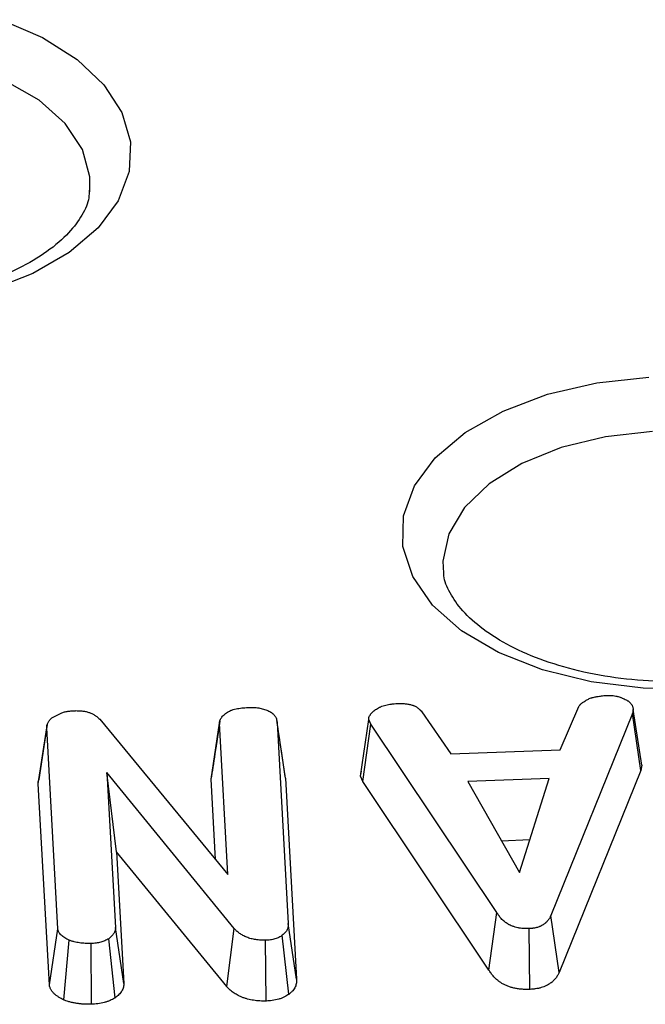
# Model space of a CAD drawing. Units: millimetres. Extents: x -20 to 1131, y -32 to 370.
# Drawn here: x 323 to 326, y 93 to 97 of the extents above; entities that cross this region are included whole.
import ezdxf

# ---------------------------------------------------------------- set-up
doc = ezdxf.new("R2010")
doc.units = ezdxf.units.MM

msp = doc.modelspace()

# ---------------------------------------------------------------- linework, layer by layer
at = {"color": 7, "linetype": 'Continuous', "lineweight": 25}
for p, q in [((323.374105, 96.447002), (323.375222, 96.459496)), ((325.520727, 93.903303), (325.605748, 94.101005)), ((325.853659, 94.087244), (325.85048, 94.067672)), ((325.892201, 93.832095), (325.853659, 94.087244)), ((323.203861, 94.050564), (323.247033, 94.072123)), ((323.420253, 94.041849), (324.004275, 93.334066)), ((323.967298, 94.034114), (323.948788, 93.910062)), ((324.608869, 93.782205), (324.647211, 94.040303)), ((324.656481, 94.019967), (324.647211, 94.040303)), ((324.889825, 94.075776), (325.021991, 93.883884)), ((325.85048, 94.067672), (325.477819, 93.147356)), ((325.888439, 93.808932), (325.85048, 94.067672)), ((323.139526, 93.747485), (323.177904, 94.002859)), ((323.179951, 94.01873), (323.142237, 93.767649)), ((323.228493, 93.086824), (323.177904, 94.002859)), ((323.927745, 93.768481), (323.966135, 94.023653)), ((324.004275, 93.334066), (323.966135, 94.023653)), ((324.228878, 94.027934), (324.279467, 93.111288)), ((324.267204, 93.773911), (324.228878, 94.027934)), ((324.619919, 93.757966), (324.656481, 94.019967)), ((325.231232, 93.16127), (324.656481, 94.019967)), ((324.266219, 93.781262), (324.248569, 93.897406)), ((325.021991, 93.883884), (325.520727, 93.903303)), ((325.888439, 93.808932), (325.515046, 92.88681)), ((325.892201, 93.832095), (325.888439, 93.808932)), ((324.033145, 93.087741), (323.452037, 93.79904)), ((323.452037, 93.79904), (323.491236, 93.092328)), ((323.496313, 93.437748), (323.452037, 93.79904)), ((323.927745, 93.768481), (323.931182, 93.7818)), ((323.948, 93.402266), (323.927745, 93.768481)), ((324.267204, 93.773911), (324.317842, 92.856388)), ((324.608869, 93.782205), (324.613594, 93.805924)), ((324.619919, 93.757966), (324.608869, 93.782205)), ((325.470668, 93.772572), (325.098536, 93.758046)), ((325.333999, 93.343529), (325.470668, 93.772572)), ((323.190185, 92.830178), (323.139526, 93.747485)), ((325.195236, 92.898424), (324.619919, 93.757966)), ((325.098536, 93.758046), (325.333999, 93.343529)), ((325.381201, 93.491709), (325.252676, 93.486693)), ((323.496313, 93.437748), (323.529617, 92.837329)), ((323.998907, 92.822552), (323.496313, 93.437748)), ((325.195236, 92.898424), (325.231232, 93.16127)), ((325.515046, 92.88681), (325.477819, 93.147356)), ((323.529617, 92.837329), (323.491236, 93.092328)), ((324.317842, 92.856388), (324.279467, 93.111288)), ((323.190185, 92.830178), (323.228493, 93.086824)), ((323.998907, 92.822552), (324.033145, 93.087741)), ((324.282626, 92.787977), (324.252451, 93.056855)), ((325.381739, 92.809967), (325.379025, 93.087266)), ((323.256366, 92.761785), (323.279611, 93.034685)), ((323.381878, 92.742069), (323.380259, 93.019394)), ((323.489718, 92.770905), (323.460777, 93.040801)), ((324.178251, 92.75675), (324.176435, 93.034073))]:
    msp.add_line(p, q, dxfattribs=at)
at = {"color": 7, "linetype": 'Continuous', "lineweight": 25, "flags": 128}
for points in [[(322.971005, 97.2326), (323.158858, 97.151419), (323.316703, 97.051181), (323.438835, 96.93551), (323.52084, 96.808586), (323.559753, 96.674997), (323.554169, 96.53957), (323.504288, 96.407201), (323.411915, 96.282673), (323.280388, 96.170488), (323.11446, 96.0747), (322.920128, 95.998771)], [(326.140282, 94.182257), (325.898329, 94.18378), (325.66154, 94.212524), (325.439014, 94.267384), (325.239304, 94.346251), (325.070084, 94.446095), (324.937857, 94.563078), (324.847704, 94.692705), (324.80309, 94.829995), (324.805729, 94.969672), (324.85552, 95.106367), (324.95055, 95.234829), (325.087167, 95.350119), (325.26012, 95.447808), (325.462763, 95.524141), (325.687308, 95.576185), (325.925127, 95.60194)]]:
    msp.add_lwpolyline(points, dxfattribs=at)
at = {"color": 8, "linetype": 'Continuous', "lineweight": 25, "flags": 128}
for points in [[(323.375222, 96.459496), (323.374676, 96.516055), (323.340418, 96.64092), (323.261938, 96.758945), (323.142666, 96.864971), (322.987815, 96.954365), (322.804152, 97.023219), (322.599705, 97.068524), (322.383409, 97.088301), (322.164717, 97.081685), (321.953186, 97.048964), (321.758062, 96.99157), (321.587873, 96.91201)], [(325.941407, 95.354763), (325.726438, 95.330641), (325.524854, 95.281244), (325.345466, 95.208732), (325.196114, 95.116273), (325.083324, 95.007908), (325.012027, 94.888374), (324.985339, 94.762895), (324.987868, 94.709042)]]:
    msp.add_lwpolyline(points, dxfattribs=at)
at = {"color": 7, "linetype": 'Continuous', "lineweight": 25}
for points, knots in [([(323.371134, 96.454838), (323.371246, 96.443538), (323.371599, 96.407737), (323.343581, 96.34399), (323.28231, 96.259014), (323.184611, 96.174113), (323.052272, 96.095446), (322.892925, 96.030059), (322.711807, 95.98117), (322.515354, 95.951413), (322.311112, 95.942507), (322.107252, 95.955055), (321.912088, 95.98843), (321.733631, 96.040724), (321.579012, 96.10873), (321.454262, 96.187945), (321.362541, 96.272685), (321.30735, 96.356591), (321.283723, 96.414386), (321.285009, 96.445205), (321.285273, 96.451545)], [0, 0, 0, 0, 0.02806133, 0.088902614, 0.145862229, 0.206664524, 0.26623419, 0.325758906, 0.385652523, 0.445957312, 0.506539957, 0.567216962, 0.627754348, 0.687927892, 0.747558285, 0.806549962, 0.865075846, 0.923753767, 0.98431301, 1, 1, 1, 1]), ([(326.130824, 94.216417), (326.095711, 94.215219), (325.992689, 94.211707), (325.821264, 94.222048), (325.625594, 94.254191), (325.446111, 94.305668), (325.290155, 94.372974), (325.163829, 94.451756), (325.070342, 94.536386), (325.01365, 94.620404), (324.989193, 94.67702), (324.989693, 94.706268), (324.989776, 94.711103)], [0, 0, 0, 0, 0.06017917, 0.17656185, 0.29279447, 0.40834749, 0.52287285, 0.63617343, 0.74854104, 0.86111927, 0.97704438, 1, 1, 1, 1]), ([(325.605748, 94.101005), (325.606913, 94.102758), (325.608078, 94.104512), (325.609734, 94.106645), (325.610075, 94.107068), (325.610782, 94.107908), (325.611148, 94.108324), (325.612289, 94.109559), (325.613107, 94.110365), (325.615693, 94.112742), (325.617593, 94.114269), (325.62056, 94.116508), (325.621566, 94.117246), (325.623602, 94.118709), (325.624633, 94.119433), (325.627765, 94.121583), (325.629905, 94.122988), (325.634289, 94.125741), (325.636537, 94.127087), (325.643407, 94.131056), (325.64815, 94.133614), (325.652893, 94.136172)], [0, 0, 0, 0, 0.125, 0.125, 0.15625, 0.15625, 0.1875, 0.1875, 0.25, 0.25, 0.375, 0.375, 0.4375, 0.4375, 0.5, 0.5, 0.625, 0.625, 0.75, 0.75, 1, 1, 1, 1]), ([(325.652893, 94.136172), (325.655703, 94.13724), (325.658514, 94.138307), (325.662128, 94.139528), (325.662856, 94.139766), (325.664325, 94.140229), (325.665066, 94.140453), (325.66731, 94.141102), (325.668834, 94.141503), (325.673466, 94.142635), (325.676635, 94.143292), (325.681423, 94.144216), (325.683024, 94.144514), (325.686229, 94.145096), (325.687835, 94.145379), (325.692661, 94.146203), (325.695891, 94.146721), (325.70238, 94.147687), (325.70564, 94.148134), (325.715458, 94.149391), (325.722051, 94.150121), (325.728644, 94.150851)], [0, 0, 0, 0, 0.125, 0.125, 0.15625, 0.15625, 0.1875, 0.1875, 0.25, 0.25, 0.375, 0.375, 0.4375, 0.4375, 0.5, 0.5, 0.625, 0.625, 0.75, 0.75, 1, 1, 1, 1]), ([(325.728644, 94.150851), (325.732453, 94.150933), (325.736262, 94.151015), (325.743857, 94.151037), (325.747643, 94.150977), (325.752347, 94.150725), (325.753286, 94.150666), (325.755162, 94.150528), (325.756098, 94.15045), (325.758901, 94.150191), (325.760763, 94.149984), (325.766324, 94.149273), (325.769998, 94.148679), (325.775444, 94.147662), (325.77725, 94.147303), (325.780827, 94.146538), (325.782599, 94.146132), (325.78784, 94.144831), (325.791236, 94.143852), (325.796095, 94.142166), (325.797673, 94.141568), (325.80077, 94.140314), (325.802288, 94.139659), (325.806779, 94.137639), (325.809692, 94.136217), (325.812605, 94.134796)], [0, 0, 0, 0, 0.125, 0.125, 0.25, 0.25, 0.28125, 0.28125, 0.3125, 0.3125, 0.375, 0.375, 0.5, 0.5, 0.5625, 0.5625, 0.625, 0.625, 0.75, 0.75, 0.8125, 0.8125, 0.875, 0.875, 1, 1, 1, 1]), ([(325.812605, 94.134796), (325.815661, 94.133319), (325.818718, 94.131843), (325.823099, 94.129524), (325.824526, 94.128734), (325.826589, 94.12751), (325.827265, 94.127096), (325.828585, 94.126252), (325.829231, 94.125822), (325.832376, 94.123632), (325.834635, 94.121752), (325.837731, 94.118811), (325.838714, 94.11781), (325.840598, 94.115782), (325.8415, 94.114755), (325.844096, 94.111646), (325.845671, 94.109535), (325.847709, 94.106313), (325.848335, 94.10523), (325.849463, 94.103045), (325.849964, 94.101943), (325.851272, 94.098612), (325.851897, 94.096358), (325.852901, 94.091818), (325.85328, 94.089531), (325.853659, 94.087244)], [0, 0, 0, 0, 0.125, 0.125, 0.1875, 0.1875, 0.21875, 0.21875, 0.25, 0.25, 0.375, 0.375, 0.4375, 0.4375, 0.5, 0.5, 0.625, 0.625, 0.6875, 0.6875, 0.75, 0.75, 0.875, 0.875, 1, 1, 1, 1]), ([(323.247033, 94.072123), (323.249546, 94.072898), (323.252059, 94.073673), (323.257156, 94.075136), (323.259743, 94.075821), (323.265039, 94.077031), (323.26774, 94.077564), (323.273213, 94.078487), (323.275984, 94.078875), (323.284358, 94.079846), (323.290024, 94.080249), (323.30136, 94.080872), (323.307039, 94.081085), (323.312719, 94.081297)], [0, 0, 0, 0, 0.125, 0.125, 0.25, 0.25, 0.375, 0.375, 0.5, 0.5, 0.75, 0.75, 1, 1, 1, 1]), ([(323.312719, 94.081297), (323.318357, 94.081165), (323.323995, 94.081033), (323.332359, 94.080575), (323.335132, 94.080379), (323.34063, 94.079858), (323.343357, 94.079531), (323.351442, 94.078297), (323.356709, 94.077148), (323.366873, 94.074347), (323.37177, 94.072697), (323.381079, 94.069032), (323.385494, 94.067011), (323.393765, 94.062641), (323.397613, 94.060289), (323.40826, 94.052831), (323.414257, 94.04734), (323.420253, 94.041849)], [0, 0, 0, 0, 0.125, 0.125, 0.1875, 0.1875, 0.25, 0.25, 0.375, 0.375, 0.5, 0.5, 0.625, 0.625, 0.75, 0.75, 1, 1, 1, 1]), ([(323.966135, 94.023653), (323.966271, 94.026133), (323.966407, 94.028613), (323.966922, 94.032302), (323.967146, 94.033527), (323.967748, 94.03596), (323.968133, 94.037169), (323.969554, 94.040768), (323.970838, 94.04313), (323.973839, 94.047776), (323.975544, 94.05006), (323.979206, 94.05454), (323.981182, 94.056733), (323.985453, 94.061005), (323.987754, 94.06308), (323.995132, 94.069117), (324.00063, 94.072913), (324.006129, 94.07671)], [0, 0, 0, 0, 0.125, 0.125, 0.1875, 0.1875, 0.25, 0.25, 0.375, 0.375, 0.5, 0.5, 0.625, 0.625, 0.75, 0.75, 1, 1, 1, 1]), ([(324.006129, 94.07671), (324.009693, 94.078452), (324.013257, 94.080193), (324.018817, 94.082614), (324.020706, 94.083389), (324.02459, 94.084843), (324.026589, 94.085519), (324.032738, 94.087402), (324.037031, 94.088468), (324.045807, 94.090321), (324.050277, 94.091114), (324.063778, 94.093178), (324.072938, 94.094112), (324.09138, 94.095339), (324.100668, 94.095657), (324.109955, 94.095976)], [0, 0, 0, 0, 0.125, 0.125, 0.1875, 0.1875, 0.25, 0.25, 0.375, 0.375, 0.5, 0.5, 0.75, 0.75, 1, 1, 1, 1]), ([(324.109955, 94.095976), (324.113881, 94.095969), (324.117808, 94.095962), (324.125628, 94.095781), (324.129522, 94.095606), (324.137244, 94.094924), (324.141072, 94.094427), (324.14862, 94.09319), (324.152341, 94.092452), (324.163282, 94.089961), (324.17029, 94.087913), (324.183515, 94.083074), (324.189739, 94.080286), (324.198242, 94.075589), (324.20093, 94.073936), (324.205925, 94.070453), (324.208224, 94.068621), (324.212409, 94.0648), (324.214302, 94.062814), (324.217726, 94.058736), (324.219261, 94.056647), (324.221979, 94.052397), (324.223159, 94.050236), (324.225136, 94.045863), (324.225924, 94.043651), (324.227755, 94.03697), (324.228316, 94.032452), (324.228878, 94.027934)], [0, 0, 0, 0, 0.0625, 0.0625, 0.125, 0.125, 0.1875, 0.1875, 0.25, 0.25, 0.375, 0.375, 0.5, 0.5, 0.5625, 0.5625, 0.625, 0.625, 0.6875, 0.6875, 0.75, 0.75, 0.8125, 0.8125, 0.875, 0.875, 1, 1, 1, 1]), ([(324.647211, 94.040303), (324.647186, 94.042709), (324.647162, 94.045114), (324.647537, 94.048684), (324.647731, 94.049868), (324.648175, 94.051629), (324.64835, 94.052213), (324.648754, 94.053377), (324.648983, 94.053956), (324.650243, 94.056839), (324.651628, 94.059105), (324.65399, 94.062446), (324.654824, 94.063549), (324.656543, 94.065738), (324.65743, 94.066823), (324.660178, 94.070045), (324.662129, 94.072151), (324.665263, 94.075232), (324.666343, 94.076246), (324.668577, 94.078246), (324.669732, 94.079232), (324.675665, 94.084102), (324.680905, 94.087814), (324.686146, 94.091525)], [0, 0, 0, 0, 0.125, 0.125, 0.1875, 0.1875, 0.21875, 0.21875, 0.25, 0.25, 0.375, 0.375, 0.4375, 0.4375, 0.5, 0.5, 0.625, 0.625, 0.6875, 0.6875, 0.75, 0.75, 1, 1, 1, 1]), ([(324.686146, 94.091525), (324.689478, 94.09326), (324.692811, 94.094996), (324.697967, 94.097476), (324.699712, 94.098283), (324.703279, 94.099834), (324.705104, 94.100578), (324.710718, 94.102696), (324.714636, 94.103964), (324.722706, 94.106236), (324.726856, 94.10724), (324.735284, 94.109011), (324.739568, 94.109777), (324.746063, 94.110765), (324.748239, 94.111067), (324.75261, 94.111621), (324.754804, 94.111873), (324.765805, 94.113018), (324.77471, 94.113586), (324.783615, 94.114154)], [0, 0, 0, 0, 0.125, 0.125, 0.1875, 0.1875, 0.25, 0.25, 0.375, 0.375, 0.5, 0.5, 0.625, 0.625, 0.6875, 0.6875, 0.75, 0.75, 1, 1, 1, 1]), ([(324.783615, 94.114154), (324.789216, 94.114094), (324.794817, 94.114033), (324.803188, 94.113707), (324.805973, 94.113559), (324.811527, 94.113147), (324.814295, 94.112883), (324.822544, 94.111914), (324.827965, 94.111032), (324.835851, 94.109334), (324.83844, 94.108707), (324.843501, 94.107317), (324.845973, 94.106553), (324.849556, 94.10529), (324.85073, 94.104849), (324.853032, 94.103927), (324.854161, 94.103446), (324.857474, 94.10195), (324.859587, 94.10088), (324.863601, 94.098619), (324.865497, 94.097427), (324.869089, 94.094949), (324.870789, 94.093663), (324.875671, 94.089712), (324.878647, 94.086965), (324.884362, 94.081411), (324.887093, 94.078593), (324.889825, 94.075776)], [0, 0, 0, 0, 0.125, 0.125, 0.1875, 0.1875, 0.25, 0.25, 0.375, 0.375, 0.4375, 0.4375, 0.5, 0.5, 0.53125, 0.53125, 0.5625, 0.5625, 0.625, 0.625, 0.6875, 0.6875, 0.75, 0.75, 0.875, 0.875, 1, 1, 1, 1]), ([(323.177904, 94.002859), (323.178003, 94.007108), (323.178103, 94.011357), (323.18003, 94.019746), (323.181813, 94.023887), (323.185195, 94.029958), (323.186446, 94.031958), (323.189233, 94.035883), (323.19077, 94.037807), (323.195859, 94.043433), (323.19986, 94.046999), (323.203861, 94.050564)], [0, 0, 0, 0, 0.25, 0.25, 0.5, 0.5, 0.625, 0.625, 0.75, 0.75, 1, 1, 1, 1]), ([(324.248569, 93.897406), (324.248332, 93.898965), (324.242121, 93.939829), (324.234811, 93.988714), (324.227781, 94.035734)], [0, 0, 0, 0, 0.03814091, 1, 1, 1, 1]), ([(323.948788, 93.910062), (323.948412, 93.907544), (323.941061, 93.858253), (323.93502, 93.819116), (323.929288, 93.781977)], [0, 0, 0, 0, 0.05109061, 1, 1, 1, 1]), ([(323.139526, 93.747485), (323.139015, 93.753583), (323.138439, 93.760459), (323.142388, 93.766812), (323.142835, 93.767532)], [0, 0, 0, 0, 0.88678535, 1, 1, 1, 1]), ([(325.379025, 93.087266), (325.374586, 93.087228), (325.370146, 93.087191), (325.363496, 93.087252), (325.361281, 93.087292), (325.356856, 93.087432), (325.354646, 93.087532), (325.348027, 93.087947), (325.343633, 93.088373), (325.337142, 93.089248), (325.334995, 93.089579), (325.330746, 93.090323), (325.328645, 93.090737), (325.322418, 93.092093), (325.318367, 93.09315), (325.312444, 93.094916), (325.310496, 93.095535), (325.306652, 93.096825), (325.304757, 93.097497), (325.299171, 93.099596), (325.295578, 93.101108), (325.29045, 93.103553), (325.288786, 93.104398), (325.285547, 93.106146), (325.283971, 93.107046), (325.279358, 93.109817), (325.276437, 93.111755), (325.272232, 93.11474), (325.270859, 93.115748), (325.26817, 93.117787), (325.266855, 93.118818), (325.260425, 93.124035), (325.255762, 93.128399), (325.2495, 93.13518), (325.247531, 93.137477), (325.243818, 93.14213), (325.242079, 93.144485), (325.237134, 93.151611), (325.234183, 93.156441), (325.231232, 93.16127)], [0, 0, 0, 0, 0.0625, 0.0625, 0.09375, 0.09375, 0.125, 0.125, 0.1875, 0.1875, 0.21875, 0.21875, 0.25, 0.25, 0.3125, 0.3125, 0.34375, 0.34375, 0.375, 0.375, 0.4375, 0.4375, 0.46875, 0.46875, 0.5, 0.5, 0.5625, 0.5625, 0.59375, 0.59375, 0.625, 0.625, 0.75, 0.75, 0.8125, 0.8125, 0.875, 0.875, 1, 1, 1, 1]), ([(325.477819, 93.147356), (325.476157, 93.14376), (325.474495, 93.140163), (325.471541, 93.13486), (325.470473, 93.133109), (325.468145, 93.129646), (325.466893, 93.127933), (325.464904, 93.125389), (325.464223, 93.124545), (325.462829, 93.122866), (325.462116, 93.122031), (325.45993, 93.119538), (325.458407, 93.117895), (325.455975, 93.115485), (325.45514, 93.114691), (325.453411, 93.113124), (325.452518, 93.112352), (325.449742, 93.110075), (325.447767, 93.108608), (325.444662, 93.106469), (325.443603, 93.105766), (325.441446, 93.10438), (325.440349, 93.103695), (325.437003, 93.101671), (325.434695, 93.100364), (325.431052, 93.098534), (325.429808, 93.097945), (325.427248, 93.096822), (325.425931, 93.096288), (325.421886, 93.094767), (325.419063, 93.093857), (325.414712, 93.092623), (325.413243, 93.092233), (325.410277, 93.091492), (325.40878, 93.091142), (325.404249, 93.09016), (325.401176, 93.089595), (325.396504, 93.088902), (325.394936, 93.088698), (325.391783, 93.088335), (325.390199, 93.088175), (325.385429, 93.087737), (325.382227, 93.087501), (325.379025, 93.087266)], [0, 0, 0, 0, 0.125, 0.125, 0.1875, 0.1875, 0.25, 0.25, 0.28125, 0.28125, 0.3125, 0.3125, 0.375, 0.375, 0.40625, 0.40625, 0.4375, 0.4375, 0.5, 0.5, 0.53125, 0.53125, 0.5625, 0.5625, 0.625, 0.625, 0.65625, 0.65625, 0.6875, 0.6875, 0.75, 0.75, 0.78125, 0.78125, 0.8125, 0.8125, 0.875, 0.875, 0.90625, 0.90625, 0.9375, 0.9375, 1, 1, 1, 1]), ([(323.491236, 93.092328), (323.491169, 93.090008), (323.491102, 93.087688), (323.490703, 93.083068), (323.49037, 93.080767), (323.489182, 93.076204), (323.488339, 93.073942), (323.486292, 93.069461), (323.48509, 93.067242), (323.48245, 93.062857), (323.481001, 93.060692), (323.477779, 93.056455), (323.476003, 93.054383), (323.470096, 93.04836), (323.465437, 93.04458), (323.460777, 93.040801)], [0, 0, 0, 0, 0.125, 0.125, 0.25, 0.25, 0.375, 0.375, 0.5, 0.5, 0.625, 0.625, 0.75, 0.75, 1, 1, 1, 1]), ([(324.279467, 93.111288), (324.279404, 93.106461), (324.27934, 93.101635), (324.278346, 93.094434), (324.277855, 93.09204), (324.276518, 93.087279), (324.275675, 93.084914), (324.27362, 93.080229), (324.272413, 93.077907), (324.269576, 93.073356), (324.267943, 93.071129), (324.265113, 93.06791), (324.264102, 93.066858), (324.261968, 93.064792), (324.260847, 93.063778), (324.257373, 93.06077), (324.254912, 93.058812), (324.252451, 93.056855)], [0, 0, 0, 0, 0.25, 0.25, 0.375, 0.375, 0.5, 0.5, 0.625, 0.625, 0.75, 0.75, 0.8125, 0.8125, 0.875, 0.875, 1, 1, 1, 1]), ([(323.279611, 93.034685), (323.272991, 93.038143), (323.26637, 93.041601), (323.257302, 93.047246), (323.254431, 93.049211), (323.249041, 93.053306), (323.246518, 93.055434), (323.241843, 93.059834), (323.239677, 93.062106), (323.235852, 93.066777), (323.234199, 93.069176), (323.232264, 93.072857), (323.231716, 93.074099), (323.230785, 93.076604), (323.230399, 93.077867), (323.2294, 93.081681), (323.228947, 93.084252), (323.228493, 93.086824)], [0, 0, 0, 0, 0.25, 0.25, 0.375, 0.375, 0.5, 0.5, 0.625, 0.625, 0.75, 0.75, 0.8125, 0.8125, 0.875, 0.875, 1, 1, 1, 1]), ([(324.176435, 93.034073), (324.168868, 93.034088), (324.1613, 93.034102), (324.146283, 93.034976), (324.138833, 93.035832), (324.124221, 93.038108), (324.117061, 93.039539), (324.106747, 93.042263), (324.10338, 93.043265), (324.096829, 93.045447), (324.093647, 93.046629), (324.087488, 93.049156), (324.084505, 93.050497), (324.078693, 93.05329), (324.07586, 93.054738), (324.067568, 93.059204), (324.062338, 93.062362), (324.055125, 93.067413), (324.052822, 93.069146), (324.048425, 93.072697), (324.046335, 93.074516), (324.040363, 93.080072), (324.036754, 93.083907), (324.033145, 93.087741)], [0, 0, 0, 0, 0.125, 0.125, 0.25, 0.25, 0.375, 0.375, 0.4375, 0.4375, 0.5, 0.5, 0.5625, 0.5625, 0.625, 0.625, 0.75, 0.75, 0.8125, 0.8125, 0.875, 0.875, 1, 1, 1, 1]), ([(324.252451, 93.056855), (324.247648, 93.0536), (324.242845, 93.050345), (324.234628, 93.04608), (324.231713, 93.044764), (324.225605, 93.042354), (324.222412, 93.041259), (324.212527, 93.038319), (324.205533, 93.036818), (324.191171, 93.034908), (324.183803, 93.034491), (324.176435, 93.034073)], [0, 0, 0, 0, 0.25, 0.25, 0.375, 0.375, 0.5, 0.5, 0.75, 0.75, 1, 1, 1, 1]), ([(323.380259, 93.019394), (323.371426, 93.019425), (323.362593, 93.019456), (323.349423, 93.020073), (323.345047, 93.020381), (323.33634, 93.0212), (323.33201, 93.021709), (323.323417, 93.022912), (323.319151, 93.023602), (323.310756, 93.025201), (323.30663, 93.026113), (323.300615, 93.027688), (323.298641, 93.028249), (323.294746, 93.029432), (323.292823, 93.030052), (323.287104, 93.031971), (323.283358, 93.033328), (323.279611, 93.034685)], [0, 0, 0, 0, 0.25, 0.25, 0.375, 0.375, 0.5, 0.5, 0.625, 0.625, 0.75, 0.75, 0.8125, 0.8125, 0.875, 0.875, 1, 1, 1, 1]), ([(323.460777, 93.040801), (323.455199, 93.037835), (323.449621, 93.034869), (323.440568, 93.030933), (323.437428, 93.029709), (323.430941, 93.027451), (323.427594, 93.026414), (323.417307, 93.023596), (323.41012, 93.022096), (323.395375, 93.020185), (323.387817, 93.01979), (323.380259, 93.019394)], [0, 0, 0, 0, 0.25, 0.25, 0.375, 0.375, 0.5, 0.5, 0.75, 0.75, 1, 1, 1, 1]), ([(325.381739, 92.809967), (325.381023, 92.809961), (325.380307, 92.809955), (325.379591, 92.809949), (325.375151, 92.809911), (325.370318, 92.809866), (325.362485, 92.809939), (325.359777, 92.809987), (325.354169, 92.810164), (325.351244, 92.810296), (325.342404, 92.81085), (325.336484, 92.811421), (325.327624, 92.812615), (325.324674, 92.81307), (325.318793, 92.8141), (325.315865, 92.814676), (325.307346, 92.816532), (325.301945, 92.817946), (325.294238, 92.820245), (325.291747, 92.821036), (325.286829, 92.822687), (325.284384, 92.823554), (325.277111, 92.826287), (325.272343, 92.828288), (325.265413, 92.831593), (325.263133, 92.832752), (325.25881, 92.835083), (325.256746, 92.836264), (325.250814, 92.839827), (325.247206, 92.842228), (325.242192, 92.845788), (325.240576, 92.846974), (325.237391, 92.84939), (325.235831, 92.850613), (325.228205, 92.856799), (325.222637, 92.862015), (325.215275, 92.869986), (325.212978, 92.872668), (325.208671, 92.878065), (325.206661, 92.880791), (325.201196, 92.888666), (325.198131, 92.893685), (325.195236, 92.898424)], [-0.01007986, -0.01007986, -0.01007986, -0.01007986, 0, 0, 0, 0.0625, 0.0625, 0.09375, 0.09375, 0.125, 0.125, 0.1875, 0.1875, 0.21875, 0.21875, 0.25, 0.25, 0.3125, 0.3125, 0.34375, 0.34375, 0.375, 0.375, 0.4375, 0.4375, 0.46875, 0.46875, 0.5, 0.5, 0.5625, 0.5625, 0.59375, 0.59375, 0.625, 0.625, 0.75, 0.75, 0.8125, 0.8125, 0.875, 0.875, 0.99733693, 0.99733693, 0.99733693, 0.99733693]), ([(325.515046, 92.88681), (325.514995, 92.886699), (325.514944, 92.886589), (325.514893, 92.886478), (325.513231, 92.882881), (325.511418, 92.878924), (325.507872, 92.872556), (325.506517, 92.870332), (325.503645, 92.86606), (325.502123, 92.863981), (325.49975, 92.860944), (325.498943, 92.859945), (325.497305, 92.857974), (325.496483, 92.85701), (325.493901, 92.854065), (325.492027, 92.852037), (325.488896, 92.848935), (325.487798, 92.84789), (325.48548, 92.845789), (325.484246, 92.844722), (325.480423, 92.841586), (325.477781, 92.839628), (325.473768, 92.836864), (325.472421, 92.835971), (325.469724, 92.834237), (325.4684, 92.833411), (325.464175, 92.830855), (325.461036, 92.829065), (325.455671, 92.826369), (325.453773, 92.825469), (325.449727, 92.823694), (325.447614, 92.822837), (325.441359, 92.820485), (325.437185, 92.819149), (325.431039, 92.817405), (325.429028, 92.816871), (325.424952, 92.815853), (325.422875, 92.815368), (325.416529, 92.813992), (325.412143, 92.813182), (325.405333, 92.812173), (325.403039, 92.811876), (325.398704, 92.811376), (325.396625, 92.811167), (325.390669, 92.81062), (325.387072, 92.810359), (325.38387, 92.810124), (325.383159, 92.810071), (325.382449, 92.810019), (325.381739, 92.809967)], [-0.00385328, -0.00385328, -0.00385328, -0.00385328, 0, 0, 0, 0.125, 0.125, 0.1875, 0.1875, 0.25, 0.25, 0.28125, 0.28125, 0.3125, 0.3125, 0.375, 0.375, 0.40625, 0.40625, 0.4375, 0.4375, 0.5, 0.5, 0.53125, 0.53125, 0.5625, 0.5625, 0.625, 0.625, 0.65625, 0.65625, 0.6875, 0.6875, 0.75, 0.75, 0.78125, 0.78125, 0.8125, 0.8125, 0.875, 0.875, 0.90625, 0.90625, 0.9375, 0.9375, 1, 1, 1, 1.01386739, 1.01386739, 1.01386739, 1.01386739]), ([(323.256366, 92.761785), (323.255533, 92.762221), (323.2547, 92.762656), (323.253867, 92.763091), (323.247249, 92.766548), (323.239764, 92.770419), (323.228405, 92.77749), (323.22465, 92.780055), (323.21772, 92.78532), (323.214478, 92.788055), (323.208468, 92.793711), (323.205676, 92.79663), (323.200475, 92.802982), (323.198109, 92.806382), (323.195234, 92.811853), (323.194397, 92.813752), (323.19307, 92.817321), (323.192553, 92.819031), (323.191275, 92.823913), (323.190774, 92.826839), (323.19032, 92.829411), (323.190275, 92.829666), (323.19023, 92.829922), (323.190185, 92.830178)], [-0.03147045, -0.03147045, -0.03147045, -0.03147045, 0, 0, 0, 0.25, 0.25, 0.375, 0.375, 0.5, 0.5, 0.625, 0.625, 0.75, 0.75, 0.8125, 0.8125, 0.875, 0.875, 1, 1, 1, 1.01243441, 1.01243441, 1.01243441, 1.01243441]), ([(323.529617, 92.837329), (323.529612, 92.837149), (323.529606, 92.836968), (323.529601, 92.836788), (323.529534, 92.834468), (323.529467, 92.831906), (323.528984, 92.826308), (323.528552, 92.823219), (323.526887, 92.816826), (323.525741, 92.813781), (323.523094, 92.807986), (323.52162, 92.805277), (323.518407, 92.799941), (323.5166, 92.79723), (323.512446, 92.791769), (323.510046, 92.788968), (323.502179, 92.780946), (323.496696, 92.776566), (323.49204, 92.772789), (323.491266, 92.772161), (323.490492, 92.771533), (323.489718, 92.770905)], [-0.00969953, -0.00969953, -0.00969953, -0.00969953, 0, 0, 0, 0.125, 0.125, 0.25, 0.25, 0.375, 0.375, 0.5, 0.5, 0.625, 0.625, 0.75, 0.75, 1, 1, 1, 1.04156354, 1.04156354, 1.04156354, 1.04156354]), ([(324.178251, 92.75675), (324.177603, 92.756751), (324.176955, 92.756752), (324.176307, 92.756753), (324.168759, 92.756768), (324.159907, 92.756751), (324.139977, 92.757911), (324.130552, 92.75901), (324.112512, 92.76182), (324.103277, 92.763651), (324.08969, 92.76724), (324.085254, 92.76856), (324.076601, 92.771443), (324.072342, 92.773026), (324.064343, 92.776307), (324.060593, 92.777998), (324.053508, 92.781403), (324.050213, 92.783089), (324.040342, 92.788405), (324.033872, 92.792304), (324.024946, 92.798555), (324.022109, 92.800691), (324.016708, 92.805053), (324.014118, 92.807308), (324.006981, 92.813949), (324.003038, 92.818163), (323.99943, 92.821997), (323.999256, 92.822182), (323.999082, 92.822367), (323.998907, 92.822552)], [-0.01073193, -0.01073193, -0.01073193, -0.01073193, 0, 0, 0, 0.125, 0.125, 0.25, 0.25, 0.375, 0.375, 0.4375, 0.4375, 0.5, 0.5, 0.5625, 0.5625, 0.625, 0.625, 0.75, 0.75, 0.8125, 0.8125, 0.875, 0.875, 1, 1, 1, 1.00603207, 1.00603207, 1.00603207, 1.00603207]), ([(324.317842, 92.856388), (324.31784, 92.856243), (324.317838, 92.856097), (324.317836, 92.855952), (324.317773, 92.851126), (324.317736, 92.845767), (324.316522, 92.836974), (324.315904, 92.833942), (324.314221, 92.827948), (324.313154, 92.824951), (324.310534, 92.818979), (324.308991, 92.815998), (324.305203, 92.809922), (324.302963, 92.806851), (324.298928, 92.80226), (324.297452, 92.800725), (324.294527, 92.797894), (324.293057, 92.796568), (324.288731, 92.792822), (324.285963, 92.790631), (324.283502, 92.788673), (324.28321, 92.788441), (324.282918, 92.788209), (324.282626, 92.787977)], [-0.00753745, -0.00753745, -0.00753745, -0.00753745, 0, 0, 0, 0.25, 0.25, 0.375, 0.375, 0.5, 0.5, 0.625, 0.625, 0.75, 0.75, 0.8125, 0.8125, 0.875, 0.875, 1, 1, 1, 1.01481636, 1.01481636, 1.01481636, 1.01481636]), ([(324.282626, 92.787977), (324.282304, 92.787759), (324.281982, 92.787541), (324.28166, 92.787323), (324.276866, 92.784074), (324.271034, 92.78002), (324.259015, 92.773782), (324.254717, 92.771842), (324.245909, 92.768366), (324.241355, 92.766806), (324.227359, 92.762644), (324.217353, 92.76049), (324.196574, 92.757727), (324.187541, 92.757276), (324.180186, 92.756859), (324.179541, 92.756823), (324.178896, 92.756786), (324.178251, 92.75675)], [-0.01679305, -0.01679305, -0.01679305, -0.01679305, 0, 0, 0, 0.25, 0.25, 0.375, 0.375, 0.5, 0.5, 0.75, 0.75, 1, 1, 1, 1.02192324, 1.02192324, 1.02192324, 1.02192324]), ([(323.381878, 92.742069), (323.381262, 92.742071), (323.380645, 92.742073), (323.380028, 92.742075), (323.371197, 92.742106), (323.361403, 92.742119), (323.345359, 92.742871), (323.339872, 92.743256), (323.329175, 92.744262), (323.323886, 92.744885), (323.31345, 92.746346), (323.308256, 92.747183), (323.297599, 92.749213), (323.292192, 92.750402), (323.28406, 92.752531), (323.281359, 92.7533), (323.27631, 92.754833), (323.273915, 92.755607), (323.267073, 92.757903), (323.262968, 92.759395), (323.259221, 92.760751), (323.25827, 92.761096), (323.257318, 92.761441), (323.256366, 92.761785)], [-0.01745972, -0.01745972, -0.01745972, -0.01745972, 0, 0, 0, 0.25, 0.25, 0.375, 0.375, 0.5, 0.5, 0.625, 0.625, 0.75, 0.75, 0.8125, 0.8125, 0.875, 0.875, 1, 1, 1, 1.03175826, 1.03175826, 1.03175826, 1.03175826]), ([(323.489718, 92.770905), (323.488736, 92.770383), (323.487754, 92.769861), (323.486772, 92.769338), (323.481198, 92.766375), (323.474728, 92.762886), (323.462641, 92.757631), (323.458354, 92.755959), (323.449651, 92.752928), (323.445182, 92.751546), (323.43149, 92.747794), (323.421697, 92.745726), (323.400609, 92.742993), (323.391198, 92.742556), (323.383721, 92.742165), (323.383107, 92.742133), (323.382493, 92.742101), (323.381878, 92.742069)], [-0.04404726, -0.04404726, -0.04404726, -0.04404726, 0, 0, 0, 0.25, 0.25, 0.375, 0.375, 0.5, 0.5, 0.75, 0.75, 1, 1, 1, 1.02053859, 1.02053859, 1.02053859, 1.02053859])]:
    msp.add_open_spline(points, degree=3, knots=knots, dxfattribs=at)

doc.saveas('drawing.dxf')
